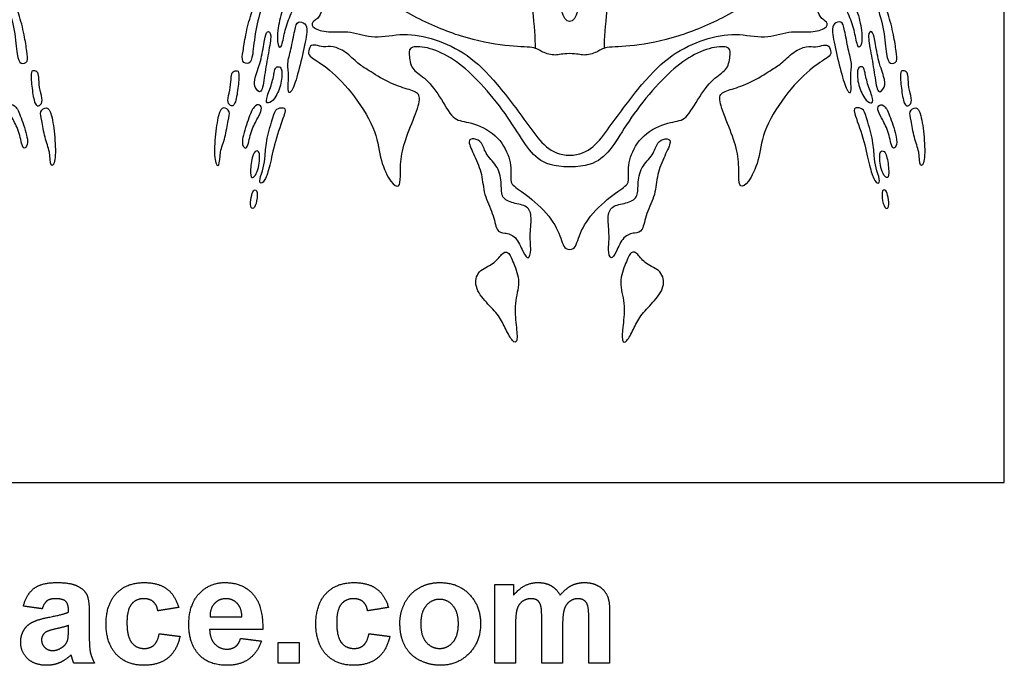
# Model space of a CAD drawing. Units: millimetres. Extents: x -187 to 276, y -181 to 146.
# Drawn here: x 204 to 276, y 6 to 54 of the extents above; entities that cross this region are included whole.
import ezdxf

# ---------------------------------------------------------------- set-up
doc = ezdxf.new("R2010")
doc.units = ezdxf.units.MM
doc.header["$MEASUREMENT"] = 0
doc.layers.add('Default', color=18, linetype='Continuous')

msp = doc.modelspace()

# ---------------------------------------------------------------- linework, layer by layer
at = {"layer": 'Default', "color": 5}
for p, q in [((276.332, 19.561), (276.332, 146.41)), ((84.772, 19.561), (276.332, 19.561))]:
    msp.add_line(p, q, dxfattribs=at)
for points, knots in [([(244.406, 53.4), (243.879, 53.4), (243.395, 55.875), (243.253, 60.938), (242.784, 65.483), (243.424, 67.189), (243.054, 69.234), (242.845, 70.195)], [0, 0, 0, 0, 2.297921, 4.595842, 6.893763, 9.191684, 11.419287, 11.419287, 11.419287, 11.419287]), ([(245.966, 70.195), (245.757, 69.234), (245.388, 67.189), (246.027, 65.483), (245.558, 60.938), (245.416, 55.875), (244.933, 53.4), (244.406, 53.4)], [-11.419287, -11.419287, -11.419287, -11.419287, -9.191684, -6.893763, -4.595842, -2.297921, 0, 0, 0, 0])]:
    msp.add_open_spline(points, degree=3, knots=knots, dxfattribs=at)
for points, degree in [([(241.211, 57.437), (241.532, 55.408), (241.894, 52.837), (241.865, 51.44)], 3), ([(247.6, 57.437), (247.279, 55.408), (246.917, 52.837), (246.947, 51.44)], 3), ([(244.406, 51.043), (243.843, 51.043), (243.428, 50.836), (242.322, 51.14), (241.907, 51.569), (239.875, 51.527), (236.488, 52.177), (232.962, 53.67), (229.458, 55.904), (227.357, 57.176), (226.831, 56.429), (226.458, 55.005), (226.043, 53.595), (225.421, 53.388), (225.49, 52.904), (226.596, 52.558), (228.324, 52.752), (230.011, 52.074), (232.196, 52.614), (234.504, 52.171), (236.927, 51.052), (239.014, 49.003), (241.571, 45.549), (242.962, 43.587), (244.406, 43.587)], 3), ([(244.406, 43.587), (245.849, 43.587), (247.241, 45.549), (249.797, 49.003), (251.885, 51.052), (254.307, 52.171), (256.616, 52.614), (258.8, 52.074), (260.487, 52.752), (262.215, 52.558), (263.321, 52.904), (263.39, 53.388), (262.768, 53.595), (262.353, 55.005), (261.98, 56.429), (261.455, 57.176), (259.353, 55.904), (255.849, 53.67), (252.323, 52.177), (248.936, 51.527), (246.904, 51.569), (246.489, 51.14), (245.383, 50.836), (244.968, 51.043), (244.406, 51.043)], 3), ([(203.949, 53.929), (204.089, 53.493), (204.382, 52.339), (204.534, 51.155), (204.686, 50.395), (204.048, 50.213), (203.82, 50.805), (203.669, 52.749), (203.137, 54.648), (202.347, 56.121), (202.56, 56.273), (202.909, 56.242), (203.547, 54.952), (203.81, 54.364), (203.949, 53.929)], 3), ([(221.008, 53.929), (220.869, 53.493), (220.575, 52.339), (220.423, 51.155), (220.272, 50.395), (220.91, 50.213), (221.137, 50.805), (221.289, 52.749), (221.821, 54.648), (222.611, 56.121), (222.398, 56.273), (222.049, 56.242), (221.411, 54.952), (221.147, 54.364), (221.008, 53.929)], 3), ([(267.803, 53.929), (267.942, 53.493), (268.236, 52.339), (268.388, 51.155), (268.54, 50.395), (267.902, 50.213), (267.674, 50.805), (267.522, 52.749), (266.99, 54.648), (266.201, 56.121), (266.413, 56.273), (266.763, 56.242), (267.401, 54.952), (267.664, 54.364), (267.803, 53.929)], 3), ([(224.304, 54.806), (224.197, 54.499), (223.767, 53.656), (223.42, 52.478), (223.234, 51.264), (222.862, 51.759), (223.011, 53.309), (223.482, 54.734), (223.879, 55.564), (224.411, 55.502), (224.411, 55.114), (224.304, 54.806)], 3), ([(264.507, 54.806), (264.615, 54.499), (265.044, 53.656), (265.391, 52.478), (265.577, 51.264), (265.949, 51.759), (265.8, 53.309), (265.329, 54.734), (264.933, 55.564), (264.4, 55.502), (264.4, 55.114), (264.507, 54.806)], 3), ([(224.209, 52.722), (224.131, 52.354), (223.94, 51.264), (223.631, 50.309), (223.817, 49.38), (223.668, 48.264), (223.879, 48.041), (224.288, 48.934), (224.808, 50.979), (225.18, 52.838), (225.031, 53.272), (224.411, 53.47), (224.288, 53.09), (224.209, 52.722)], 3), ([(264.602, 52.722), (264.681, 52.354), (264.871, 51.264), (265.181, 50.309), (264.995, 49.38), (265.143, 48.264), (264.933, 48.041), (264.524, 48.934), (264.003, 50.979), (263.631, 52.838), (263.78, 53.272), (264.4, 53.47), (264.524, 53.09), (264.602, 52.722)], 3), ([(221.989, 52.011), (221.923, 51.657), (221.792, 50.649), (221.266, 49.243), (221.2, 48.586), (221.792, 47.929), (221.989, 49.427), (222.278, 51.135), (222.554, 52.555), (222.186, 52.778), (222.054, 52.366), (221.989, 52.011)], 3), ([(266.822, 52.011), (266.888, 51.657), (267.02, 50.649), (267.545, 49.243), (267.611, 48.586), (267.02, 47.929), (266.822, 49.427), (266.533, 51.135), (266.257, 52.555), (266.625, 52.778), (266.757, 52.366), (266.822, 52.011)], 3), ([(229.673, 49.789), (230.038, 49.561), (231.125, 48.868), (232.553, 48.409), (233.47, 48.154), (233.348, 47.206), (232.472, 45.14), (231.952, 43.458), (231.996, 41.931), (231.919, 41.157), (231.311, 41.456), (230.459, 43.148), (230.315, 45.195), (228.662, 47.993), (226.666, 50.039), (225.289, 50.822), (225.18, 51.084), (225.346, 51.679), (225.727, 51.693), (226.323, 51.493), (226.999, 51.622), (227.916, 51.232), (228.934, 50.24), (229.308, 50.018), (229.673, 49.789)], 3), ([(244.406, 42.731), (243.202, 42.731), (241.97, 43.21), (240.92, 44.693), (239.551, 46.918), (237.606, 49.193), (235.895, 50.698), (234.104, 51.531), (232.644, 51.611), (232.587, 51.075), (232.758, 49.82), (233.694, 49.421), (234.891, 47.938), (235.861, 46.09), (236.808, 46.113), (238.894, 45.34), (240.035, 43.606), (240.13, 42.056), (239.982, 41.463), (241.089, 40.836), (243.064, 39.113), (243.859, 37.381), (243.982, 36.667), (244.406, 36.667)], 3), ([(244.406, 36.667), (244.83, 36.667), (244.952, 37.381), (245.747, 39.113), (247.723, 40.836), (248.829, 41.463), (248.681, 42.056), (248.776, 43.606), (249.917, 45.34), (252.003, 46.113), (252.95, 46.09), (253.92, 47.938), (255.118, 49.421), (256.053, 49.82), (256.224, 51.075), (256.167, 51.611), (254.707, 51.531), (252.916, 50.698), (251.205, 49.193), (249.26, 46.918), (247.891, 44.693), (246.841, 43.21), (245.609, 42.731), (244.406, 42.731)], 3), ([(259.138, 49.789), (258.773, 49.561), (257.686, 48.868), (256.259, 48.409), (255.341, 48.154), (255.464, 47.206), (256.339, 45.14), (256.859, 43.458), (256.815, 41.931), (256.892, 41.157), (257.501, 41.456), (258.353, 43.148), (258.496, 45.195), (260.149, 47.993), (262.146, 50.039), (263.522, 50.822), (263.632, 51.084), (263.465, 51.679), (263.084, 51.693), (262.489, 51.493), (261.812, 51.622), (260.895, 51.232), (259.877, 50.24), (259.503, 50.018), (259.138, 49.789)], 3), ([(222.707, 49.639), (222.661, 49.415), (222.522, 48.686), (222.047, 47.638), (222.213, 47.307), (222.764, 47.66), (223.283, 48.896), (223.294, 50.033), (222.985, 50.11), (222.798, 50.033), (222.753, 49.864), (222.707, 49.639)], 3), ([(266.104, 49.639), (266.15, 49.415), (266.29, 48.686), (266.764, 47.638), (266.599, 47.307), (266.047, 47.66), (265.528, 48.896), (265.517, 50.033), (265.826, 50.11), (266.014, 50.033), (266.058, 49.864), (266.104, 49.639)], 3), ([(205.425, 49.153), (205.438, 48.925), (205.477, 48.327), (205.745, 47.57), (205.489, 47.162), (205.104, 47.208), (204.906, 48.525), (204.79, 49.714), (205.011, 49.831), (205.396, 49.691), (205.411, 49.38), (205.425, 49.153)], 3), ([(219.533, 49.153), (219.519, 48.925), (219.481, 48.327), (219.213, 47.57), (219.469, 47.162), (219.854, 47.208), (220.052, 48.525), (220.168, 49.714), (219.947, 49.831), (219.562, 49.691), (219.547, 49.38), (219.533, 49.153)], 3), ([(269.278, 49.153), (269.292, 48.925), (269.331, 48.327), (269.599, 47.57), (269.342, 47.162), (268.958, 47.208), (268.76, 48.525), (268.643, 49.714), (268.864, 49.831), (269.249, 49.691), (269.265, 49.38), (269.278, 49.153)], 3), ([(203.466, 46.317), (203.607, 46.057), (203.975, 45.391), (204.21, 44.016), (204.468, 44.121), (204.704, 44.533), (204.151, 46.296), (203.74, 47.271), (203.27, 47.33), (203.129, 46.954), (203.325, 46.578), (203.466, 46.317)], 3), ([(205.644, 46.115), (205.71, 45.785), (205.827, 44.814), (206.27, 43.858), (206.246, 42.6), (206.678, 43.008), (206.619, 44.93), (206.363, 46.679), (206.013, 47.226), (205.431, 46.795), (205.578, 46.446), (205.644, 46.115)], 3), ([(219.314, 46.115), (219.248, 45.785), (219.131, 44.814), (218.688, 43.858), (218.711, 42.6), (218.28, 43.008), (218.338, 44.93), (218.595, 46.679), (218.945, 47.226), (219.527, 46.795), (219.38, 46.446), (219.314, 46.115)], 3), ([(221.492, 46.317), (221.351, 46.057), (220.983, 45.391), (220.748, 44.016), (220.489, 44.121), (220.254, 44.533), (220.807, 46.296), (221.218, 47.271), (221.688, 47.33), (221.829, 46.954), (221.633, 46.578), (221.492, 46.317)], 3), ([(222.601, 46.322), (222.48, 45.94), (222.121, 44.754), (222.031, 43.497), (221.941, 42.689), (221.582, 41.737), (221.708, 41.432), (222.067, 41.737), (222.426, 42.94), (222.786, 44.79), (223.632, 46.953), (223.409, 47.094), (222.845, 47.047), (222.721, 46.704), (222.601, 46.322)], 3), ([(266.21, 46.322), (266.331, 45.94), (266.69, 44.754), (266.78, 43.497), (266.87, 42.689), (267.229, 41.737), (267.103, 41.432), (266.744, 41.737), (266.385, 42.94), (266.026, 44.79), (265.179, 46.953), (265.402, 47.094), (265.967, 47.047), (266.09, 46.704), (266.21, 46.322)], 3), ([(267.319, 46.317), (267.46, 46.057), (267.828, 45.391), (268.063, 44.016), (268.322, 44.121), (268.557, 44.533), (268.005, 46.296), (267.593, 47.271), (267.123, 47.33), (266.982, 46.954), (267.178, 46.578), (267.319, 46.317)], 3), ([(269.498, 46.115), (269.564, 45.785), (269.68, 44.814), (270.123, 43.858), (270.1, 42.6), (270.531, 43.008), (270.473, 44.93), (270.216, 46.679), (269.867, 47.226), (269.284, 46.795), (269.432, 46.446), (269.498, 46.115)], 3), ([(237.93, 44.462), (238.072, 44.254), (238.218, 43.586), (239.199, 42.767), (239.429, 41.394), (239.349, 40.437), (240.237, 40.033), (241.374, 39.892), (241.652, 39.077), (241.453, 37.606), (241.602, 36.612), (241.404, 35.817), (240.986, 36.433), (240.489, 37.676), (239.595, 37.904), (239.018, 37.924), (238.819, 39.316), (238.066, 40.691), (238.012, 42.178), (237.426, 43.549), (236.838, 44.726), (237.362, 44.833), (237.787, 44.67), (237.93, 44.462)], 3), ([(250.882, 44.462), (250.739, 44.254), (250.593, 43.586), (249.613, 42.767), (249.382, 41.394), (249.463, 40.437), (248.575, 40.033), (247.437, 39.892), (247.159, 39.077), (247.358, 37.606), (247.209, 36.612), (247.408, 35.817), (247.825, 36.433), (248.322, 37.676), (249.217, 37.904), (249.793, 37.924), (249.992, 39.316), (250.745, 40.691), (250.799, 42.178), (251.385, 43.549), (251.973, 44.726), (251.449, 44.833), (251.024, 44.67), (250.882, 44.462)], 3), ([(221.631, 43.408), (221.627, 43.255), (221.611, 42.863), (221.4, 42.193), (221.106, 41.841), (220.906, 42.099), (221.071, 43.568), (221.4, 44.003), (221.635, 43.78), (221.635, 43.56), (221.631, 43.408)], 3), ([(267.181, 43.408), (267.184, 43.255), (267.2, 42.863), (267.412, 42.193), (267.705, 41.841), (267.905, 42.099), (267.741, 43.568), (267.412, 44.003), (267.177, 43.78), (267.177, 43.56), (267.181, 43.408)], 3), ([(221.053, 40.65), (221, 40.45), (220.906, 39.901), (221.106, 39.549), (221.4, 39.925), (221.517, 41.006), (221.223, 41.1), (221.106, 40.849), (221.053, 40.65)], 3), ([(267.758, 40.65), (267.811, 40.45), (267.905, 39.901), (267.705, 39.549), (267.412, 39.925), (267.294, 41.006), (267.588, 41.1), (267.705, 40.849), (267.758, 40.65)], 3), ([(238.287, 32.785), (238.604, 32.429), (239.259, 31.795), (239.703, 30.812), (240.231, 29.809), (240.601, 29.809), (240.495, 31.045), (240.294, 32.735), (240.844, 34.267), (240.263, 35.726), (239.893, 36.592), (239.417, 36.391), (238.868, 35.567), (237.621, 35.144), (237.357, 33.929), (237.97, 33.14), (238.287, 32.785)], 3), ([(250.524, 32.785), (250.207, 32.429), (249.552, 31.795), (249.109, 30.812), (248.58, 29.809), (248.21, 29.809), (248.316, 31.045), (248.517, 32.735), (247.967, 34.267), (248.549, 35.726), (248.918, 36.592), (249.394, 36.391), (249.943, 35.567), (251.19, 35.144), (251.454, 33.929), (250.841, 33.14), (250.524, 32.785)], 3), ([(204.284, 10.484), (204.513, 11.365), (205.073, 11.789)], 2), ([(205.073, 11.789), (205.634, 12.212), (206.738, 12.212)], 2), ([(206.738, 12.212), (207.741, 12.212), (208.232, 11.969)], 2), ([(208.232, 11.969), (208.723, 11.727), (208.923, 11.353)], 2), ([(211.108, 11.41), (211.858, 12.212), (213.138, 12.212)], 2), ([(213.138, 12.212), (214.185, 12.212), (214.803, 11.761)], 2), ([(214.803, 11.761), (215.421, 11.309), (215.691, 10.385)], 2), ([(217.188, 11.394), (217.943, 12.212), (219.098, 12.212)], 2), ([(219.098, 12.212), (220.396, 12.212), (221.146, 11.361)], 2), ([(226.515, 11.41), (227.266, 12.212), (228.545, 12.212)], 2), ([(228.545, 12.212), (229.592, 12.212), (230.21, 11.761)], 2), ([(230.21, 11.761), (230.828, 11.309), (231.098, 10.385)], 2), ([(232.311, 10.74), (232.684, 11.457), (233.368, 11.834)], 2), ([(233.368, 11.834), (234.052, 12.212), (234.896, 12.212)], 2), ([(234.896, 12.212), (236.199, 12.212), (237.031, 11.356)], 2), ([(238.901, 12.064), (239.592, 12.064), (240.284, 12.064)], 2), ([(238.901, 6.286), (238.901, 9.175), (238.901, 12.064)], 2), ([(240.284, 11.281), (241.038, 12.212), (242.081, 12.212)], 2), ([(240.284, 12.064), (240.284, 11.672), (240.284, 11.281)], 2), ([(242.081, 12.212), (242.634, 12.212), (243.041, 11.981)], 2), ([(243.041, 11.981), (243.448, 11.749), (243.709, 11.281)], 2), ([(243.709, 11.281), (244.088, 11.749), (244.526, 11.981)], 2), ([(244.526, 11.981), (244.964, 12.212), (245.462, 12.212)], 2), ([(245.462, 12.212), (246.095, 12.212), (246.534, 11.953)], 2), ([(246.534, 11.953), (246.972, 11.694), (247.189, 11.192)], 2), ([(206.015, 10.863), (205.8, 10.698), (205.666, 10.286)], 2), ([(206.614, 11.027), (206.23, 11.027), (206.015, 10.863)], 2), ([(207.387, 10.836), (207.183, 11.027), (206.614, 11.027)], 2), ([(208.923, 11.353), (209.123, 10.979), (209.123, 9.981)], 2), ([(210.358, 9.17), (210.358, 10.609), (211.108, 11.41)], 2), ([(213.127, 11.027), (212.561, 11.027), (212.225, 10.626)], 2), ([(213.818, 10.804), (213.552, 11.027), (213.127, 11.027)], 2), ([(216.432, 9.131), (216.432, 10.576), (217.188, 11.394)], 2), ([(219.167, 11.027), (218.653, 11.027), (218.319, 10.668)], 2), ([(219.982, 10.687), (219.647, 11.027), (219.167, 11.027)], 2), ([(221.146, 11.361), (221.896, 10.511), (221.864, 8.755)], 2), ([(225.765, 9.17), (225.765, 10.609), (226.515, 11.41)], 2), ([(228.534, 11.027), (227.969, 11.027), (227.632, 10.626)], 2), ([(229.226, 10.804), (228.96, 11.027), (228.534, 11.027)], 2), ([(234.854, 10.978), (234.268, 10.978), (233.869, 10.513)], 2), ([(235.837, 10.513), (235.44, 10.978), (234.854, 10.978)], 2), ([(237.031, 11.356), (237.864, 10.499), (237.864, 9.191)], 2), ([(241.574, 11.027), (241.227, 11.027), (240.949, 10.836)], 2), ([(242.03, 10.907), (241.862, 11.027), (241.574, 11.027)], 2), ([(242.278, 10.543), (242.198, 10.788), (242.03, 10.907)], 2), ([(245.013, 11.027), (244.696, 11.027), (244.416, 10.831)], 2), ([(245.659, 10.701), (245.449, 11.027), (245.013, 11.027)], 2), ([(247.189, 11.192), (247.345, 10.821), (247.345, 9.991)], 2), ([(205.666, 10.286), (204.975, 10.385), (204.284, 10.484)], 2), ([(207.592, 10.194), (207.592, 10.644), (207.387, 10.836)], 2), ([(207.592, 10.039), (207.592, 10.117), (207.592, 10.194)], 2), ([(212.225, 10.626), (211.889, 10.224), (211.889, 9.283)], 2), ([(214.16, 10.138), (214.085, 10.58), (213.818, 10.804)], 2), ([(215.691, 10.385), (214.926, 10.262), (214.16, 10.138)], 2), ([(218.319, 10.668), (217.984, 10.309), (217.99, 9.694)], 2), ([(220.333, 9.694), (220.316, 10.347), (219.982, 10.687)], 2), ([(227.632, 10.626), (227.296, 10.224), (227.296, 9.283)], 2), ([(229.568, 10.138), (229.492, 10.58), (229.226, 10.804)], 2), ([(231.098, 10.385), (230.333, 10.262), (229.568, 10.138)], 2), ([(231.938, 9.257), (231.938, 10.023), (232.311, 10.74)], 2), ([(233.869, 10.513), (233.469, 10.049), (233.469, 9.175)], 2), ([(236.234, 9.186), (236.234, 10.049), (235.837, 10.513)], 2), ([(240.552, 10.287), (240.432, 9.927), (240.432, 9.095)], 2), ([(240.949, 10.836), (240.672, 10.646), (240.552, 10.287)], 2), ([(242.358, 9.454), (242.358, 10.298), (242.278, 10.543)], 2), ([(244.012, 10.257), (243.889, 9.879), (243.889, 9.062)], 2), ([(244.416, 10.831), (244.136, 10.635), (244.012, 10.257)], 2), ([(245.814, 9.59), (245.814, 10.45), (245.659, 10.701)], 2), ([(204.955, 9.307), (205.366, 9.512), (206.142, 9.664)], 2), ([(206.142, 9.664), (207.189, 9.865), (207.592, 10.039)], 2), ([(209.123, 9.981), (209.123, 9.086), (209.123, 8.191)], 2), ([(217.99, 9.694), (219.161, 9.694), (220.333, 9.694)], 2), ([(242.358, 6.286), (242.358, 7.87), (242.358, 9.454)], 2), ([(245.814, 6.286), (245.814, 7.938), (245.814, 9.59)], 2), ([(247.345, 9.991), (247.345, 8.139), (247.345, 6.286)], 2), ([(204.086, 7.846), (204.086, 8.336), (204.314, 8.72)], 2), ([(204.314, 8.72), (204.543, 9.103), (204.955, 9.307)], 2), ([(206.701, 8.818), (206.091, 8.682), (205.904, 8.552)], 2), ([(207.592, 9.052), (207.311, 8.954), (206.701, 8.818)], 2), ([(207.535, 8.002), (207.592, 8.198), (207.592, 8.747)], 2), ([(207.592, 8.747), (207.592, 8.899), (207.592, 9.052)], 2), ([(211.108, 6.942), (210.358, 7.747), (210.358, 9.17)], 2), ([(211.889, 9.283), (211.889, 8.236), (212.233, 7.804)], 2), ([(217.005, 7.129), (216.432, 7.922), (216.432, 9.131)], 2), ([(221.864, 8.755), (219.913, 8.755), (217.963, 8.755)], 2), ([(217.963, 8.755), (217.98, 8.077), (218.34, 7.7)], 2), ([(226.516, 6.942), (225.765, 7.747), (225.765, 9.17)], 2), ([(227.296, 9.283), (227.296, 8.236), (227.64, 7.804)], 2), ([(232.311, 7.558), (231.938, 8.256), (231.938, 9.257)], 2), ([(233.469, 9.175), (233.469, 8.302), (233.869, 7.837)], 2), ([(235.837, 7.837), (236.234, 8.302), (236.234, 9.186)], 2), ([(237.864, 9.191), (237.864, 7.873), (237.023, 7.005)], 2), ([(240.432, 9.095), (240.432, 7.691), (240.432, 6.286)], 2), ([(243.889, 9.062), (243.889, 7.674), (243.889, 6.286)], 2), ([(205.904, 8.552), (205.617, 8.339), (205.617, 8.013)], 2), ([(205.617, 8.013), (205.617, 7.692), (205.846, 7.458)], 2), ([(207.186, 7.496), (207.452, 7.703), (207.535, 8.002)], 2), ([(209.123, 8.191), (209.123, 7.427), (209.206, 7.064)], 2), ([(213.868, 7.617), (214.145, 7.862), (214.259, 8.459)], 2), ([(214.259, 8.459), (215.024, 8.36), (215.79, 8.262)], 2), ([(215.79, 8.262), (215.557, 7.211), (214.896, 6.674)], 2), ([(219.857, 7.51), (220.106, 7.697), (220.234, 8.113)], 2), ([(220.234, 8.113), (221, 8.015), (221.765, 7.916)], 2), ([(229.276, 7.617), (229.552, 7.862), (229.666, 8.459)], 2), ([(229.666, 8.459), (230.432, 8.36), (231.197, 8.262)], 2), ([(231.197, 8.262), (230.964, 7.211), (230.303, 6.674)], 2), ([(204.599, 6.622), (204.086, 7.106), (204.086, 7.846)], 2), ([(205.846, 7.458), (206.075, 7.224), (206.43, 7.224)], 2), ([(206.43, 7.224), (206.826, 7.224), (207.186, 7.496)], 2), ([(212.233, 7.804), (212.578, 7.373), (213.158, 7.373)], 2), ([(213.158, 7.373), (213.591, 7.373), (213.868, 7.617)], 2), ([(218.34, 7.7), (218.701, 7.323), (219.24, 7.323)], 2), ([(219.24, 7.323), (219.607, 7.323), (219.857, 7.51)], 2), ([(221.765, 7.916), (221.47, 7.047), (220.835, 6.593)], 2), ([(223, 6.286), (223, 7.052), (223, 7.817)], 2), ([(223, 7.817), (223.765, 7.817), (224.531, 7.817)], 2), ([(224.531, 7.817), (224.531, 7.052), (224.531, 6.286)], 2), ([(227.64, 7.804), (227.985, 7.373), (228.565, 7.373)], 2), ([(228.565, 7.373), (228.999, 7.373), (229.276, 7.617)], 2), ([(233.401, 6.499), (232.684, 6.86), (232.311, 7.558)], 2), ([(233.869, 7.837), (234.268, 7.373), (234.854, 7.373)], 2), ([(234.854, 7.373), (235.44, 7.373), (235.837, 7.837)], 2), ([(206.001, 6.138), (205.112, 6.138), (204.599, 6.622)], 2), ([(207.787, 6.912), (207.396, 6.525), (206.951, 6.332)], 2), ([(207.841, 6.734), (207.803, 6.869), (207.787, 6.912)], 2), ([(207.987, 6.286), (207.928, 6.437), (207.841, 6.734)], 2), ([(209.206, 7.064), (209.29, 6.701), (209.518, 6.286)], 2), ([(213.122, 6.138), (211.859, 6.138), (211.108, 6.942)], 2), ([(214.896, 6.674), (214.234, 6.138), (213.122, 6.138)], 2), ([(219.243, 6.138), (217.731, 6.138), (217.005, 7.129)], 2), ([(220.835, 6.593), (220.199, 6.138), (219.243, 6.138)], 2), ([(228.53, 6.138), (227.267, 6.138), (226.516, 6.942)], 2), ([(230.303, 6.674), (229.642, 6.138), (228.53, 6.138)], 2), ([(237.023, 7.005), (236.183, 6.138), (234.906, 6.138)], 2), ([(206.951, 6.332), (206.506, 6.138), (206.001, 6.138)], 2), ([(209.518, 6.286), (208.753, 6.286), (207.987, 6.286)], 2), ([(224.531, 6.286), (223.765, 6.286), (223, 6.286)], 2), ([(234.906, 6.138), (234.117, 6.138), (233.401, 6.499)], 2), ([(240.432, 6.286), (239.666, 6.286), (238.901, 6.286)], 2), ([(243.889, 6.286), (243.123, 6.286), (242.358, 6.286)], 2), ([(247.345, 6.286), (246.58, 6.286), (245.814, 6.286)], 2)]:
    msp.add_open_spline(points, degree=degree, dxfattribs=at)

doc.saveas('drawing.dxf')
